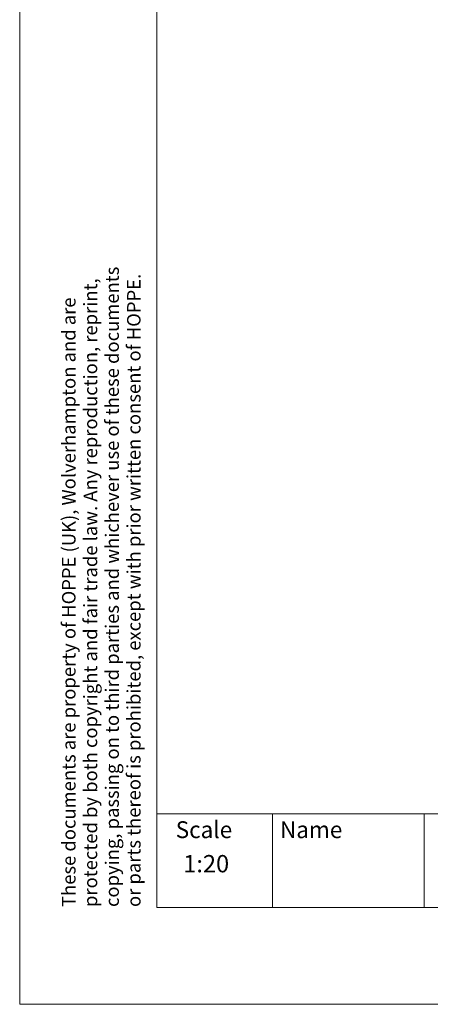
# Model space of a CAD drawing. Units: inches. Extents: x 0 to 210, y 0 to 297.
# Drawn here: x 0 to 57, y 0 to 136 of the extents above; entities that cross this region are included whole.
import ezdxf

# ---------------------------------------------------------------- set-up
doc = ezdxf.new("R2010")
doc.units = ezdxf.units.IN
doc.header["$MEASUREMENT"] = 0
doc.layers.add('Layer 1', color=7, linetype='Continuous')

msp = doc.modelspace()

# ---------------------------------------------------------------- linework, layer by layer
at = {"layer": 'Layer 1', "color": 7, "lineweight": 9}
for points in [[(0, 296.97), (0, 0)], [(18.98, 283.56), (18.98, 92.57)], [(18.98, 92.57), (18.98, 13.37)], [(203.98, 26.35), (18.98, 26.35)], [(35, 26.35), (35, 13.37)], [(55.99, 26.35), (55.99, 13.37)], [(18.98, 13.37), (203.98, 13.37)], [(0, 0), (209.97, 0)]]:
    msp.add_lwpolyline(points, dxfattribs=at)

# ---------------------------------------------------------------- texts
at = {"layer": 'Layer 1', "color": 7, "char_height": 1.86806, "attachment_point": 7, "rotation": 90}
for s, insert in [('\\fArial Narrow|b0|i0|c0|p34;\\W1.0006;copying, passing on to third parties and whichever use of these documents', (13.73, 13.46)), ('\\fArial Narrow|b0|i0|c0|p34;\\W1.00055;or parts thereof is prohibited, except with prior written consent of HOPPE.', (16.73, 13.46)), ('\\fArial Narrow|b0|i0|c0|p34;\\W1.00058;protected by both copyright and fair trade law. Any reproduction, reprint, ', (10.73, 13.46)), ('\\fArial Narrow|b0|i0|c0|p34;\\W1.00038;These documents are property of HOPPE (UK), Wolverhampton and are', (7.73, 13.46))]:
    msp.add_mtext(s, dxfattribs=dict(at, insert=insert))
at = {"layer": 'Layer 1', "color": 7, "attachment_point": 7}
for s, insert, char_height in [('\\fArial Narrow|b0|i0|c0|p34;\\W0.978426;Scale', (21.6, 22.99), 2.3351), ('\\fArial Narrow|b0|i0|c0|p34;\\W0.979192;Name', (36.03, 22.99), 2.3351), ('\\fArial|b0|i0|c0|p34;\\W0.999201;1:20', (22.64, 18.25), 2.3989)]:
    msp.add_mtext(s, dxfattribs=dict(at, insert=insert, char_height=char_height))

doc.saveas('drawing.dxf')
